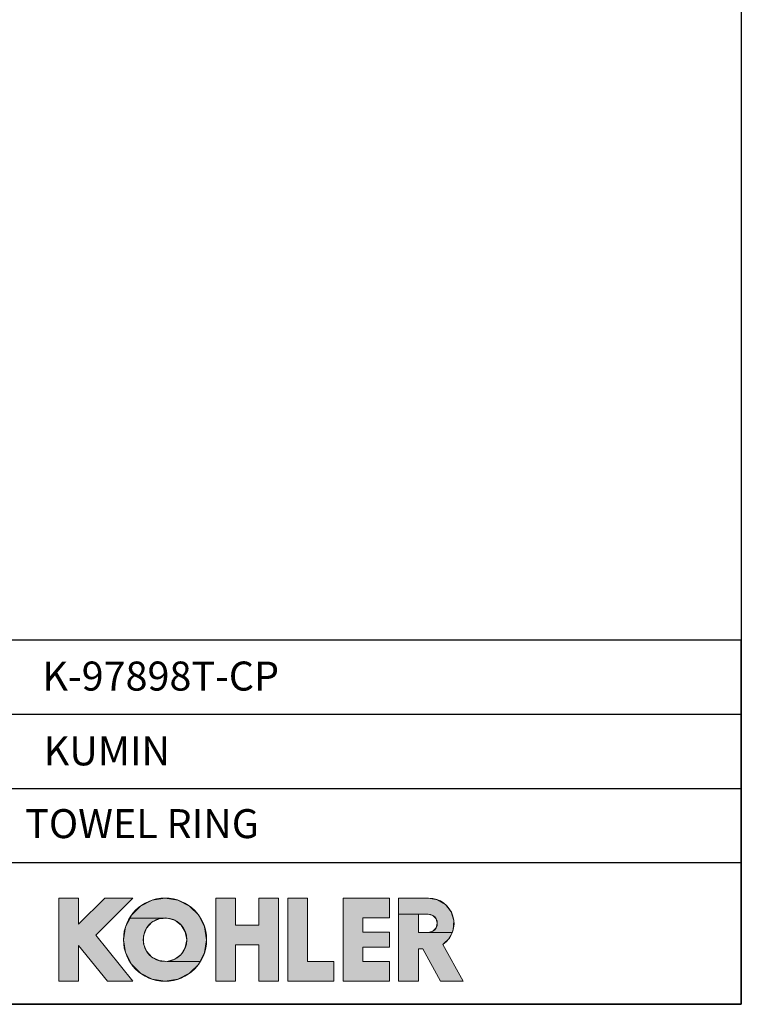
# Model space of a CAD drawing. Units: millimetres. Extents: x 72 to 9921, y -938 to 626.
# Drawn here: x 9548 to 9921, y -938 to -430 of the extents above; entities that cross this region are included whole.
import ezdxf

# ---------------------------------------------------------------- set-up
doc = ezdxf.new("R2010")
doc.units = ezdxf.units.MM
doc.header["$MEASUREMENT"] = 0
for name, color, linetype in [('Dimensions', 7, 'Continuous'), ('KOHLER', 7, 'Continuous'), ('Text', 7, 'Continuous')]:
    doc.layers.add(name, color=color, linetype=linetype)
doc.styles.get("Standard").update_dxf_attribs({"font": 'helr45w_0.ttf'})

msp = doc.modelspace()

# ---------------------------------------------------------------- hatches: boundary and pattern name
at = {"layer": 'KOHLER', "lineweight": 13}
h = msp.add_hatch(color=250, dxfattribs=at)
h.dxf.hatch_style = 2
h.paths.add_polyline_path([(9578.44, -925.89), (9568.22, -925.89), (9568.22, -882.97), (9578.44, -882.97), (9578.44, -896.44), (9591.91, -882.97), (9606.37, -882.97), (9587.29, -902.05), (9606.37, -925.89), (9593.27, -925.89), (9578.44, -907.35)])
h = msp.add_hatch(color=250, dxfattribs=at)
h.dxf.hatch_style = 2
h.paths.add_polyline_path([(9604.97, -893.24), (9605.7, -891.82), (9610.44, -887.07), (9616.42, -884.02), (9623.06, -882.97), (9629.69, -884.02), (9635.67, -887.07), (9640.42, -891.82), (9643.47, -897.8), (9644.51, -904.43), (9643.47, -911.06), (9641.14, -915.62), (9624.09, -915.62), (9628.06, -914.49), (9631.36, -912), (9633.53, -908.49), (9634.29, -904.43), (9633.53, -900.37), (9631.36, -896.86), (9628.06, -894.37), (9624.09, -893.24)])
h = msp.add_hatch(color=250, dxfattribs=at)
h.dxf.hatch_style = 2
h.paths.add_polyline_path([(9659.51, -925.89), (9649.28, -925.89), (9649.28, -882.97), (9659.51, -882.97), (9659.51, -896.93), (9671.43, -896.93), (9671.43, -882.97), (9681.65, -882.97), (9681.65, -925.89), (9671.43, -925.89), (9671.43, -907.16), (9659.51, -907.16)])
h = msp.add_hatch(color=250, dxfattribs=at)
h.dxf.hatch_style = 2
h.paths.add_polyline_path([(9710.26, -925.89), (9686.42, -925.89), (9686.42, -882.97), (9696.64, -882.97), (9696.64, -915.66), (9710.26, -915.66)])
h = msp.add_hatch(color=250, dxfattribs=at)
h.dxf.hatch_style = 2
h.paths.add_polyline_path([(9738.87, -925.89), (9715.03, -925.89), (9715.03, -882.97), (9738.87, -882.97), (9738.87, -893.19), (9725.25, -893.19), (9725.25, -900.51), (9738.87, -900.51), (9738.87, -908.35), (9725.25, -908.35), (9725.25, -915.66), (9738.87, -915.66)])
h = msp.add_hatch(color=250, dxfattribs=at)
h.dxf.hatch_style = 2
h.paths.add_polyline_path([(9743.64, -891.29), (9743.64, -882.97), (9759.14, -882.97), (9763.8, -883.83), (9767.85, -886.29), (9770.77, -890.03), (9772.16, -894.56), (9771.85, -899.29), (9771.24, -900.64), (9758.96, -900.64), (9761.3, -900.02), (9763.01, -898.3), (9763.63, -895.96), (9763.01, -893.63), (9761.3, -891.91), (9758.96, -891.29), (9753.86, -891.29)])
h = msp.add_hatch(color=250, dxfattribs=at)
h.dxf.hatch_style = 2
h.paths.add_polyline_path([(9623.06, -925.89), (9616.43, -924.84), (9610.44, -921.79), (9605.7, -917.04), (9602.65, -911.06), (9601.6, -904.43), (9602.65, -897.8), (9604.97, -893.24), (9624.09, -893.24), (9619.98, -893.62), (9616.29, -895.46), (9613.51, -898.51), (9612.01, -902.36), (9612.01, -906.49), (9613.51, -910.34), (9616.29, -913.39), (9619.98, -915.24), (9624.09, -915.61), (9641.14, -915.61), (9640.42, -917.04), (9635.67, -921.79), (9629.69, -924.84)])
h = msp.add_hatch(color=250, dxfattribs=at)
h.dxf.hatch_style = 2
h.paths.add_polyline_path([(9777.02, -925.89), (9765.33, -925.89), (9756.07, -909.2), (9753.86, -909.2), (9753.86, -925.89), (9743.64, -925.89), (9743.64, -891.29), (9753.86, -891.29), (9753.86, -900.64), (9758.96, -900.64), (9771.24, -900.64), (9769.88, -903.6), (9766.5, -906.93)])

# ---------------------------------------------------------------- linework, layer by layer
at = {"layer": 'Dimensions'}
for p, q in [((9406.94, -788.1), (9920.57, -788.1)), ((9406.94, -826.38), (9920.57, -826.38)), ((9406.94, -864.66), (9920.57, -864.66))]:
    msp.add_line(p, q, dxfattribs=at)
for points in [[(8509.84, -937.78), (8509.84, 63.94), (9920.57, 63.94), (9920.57, -937.78)], [(9406.94, -937.78), (9920.57, -937.78), (9920.57, -749.82), (9406.94, -749.82)]]:
    msp.add_lwpolyline(points, close=True, dxfattribs=at)
at = {"layer": 'KOHLER', "color": 250, "lineweight": 13}
for points in [[(9568.22, -925.89), (9568.22, -882.97)], [(9568.22, -882.97), (9578.44, -882.97)], [(9578.44, -925.89), (9568.22, -925.89), (9568.22, -882.97), (9578.44, -882.97), (9578.44, -896.44), (9591.91, -882.97), (9606.37, -882.97), (9587.29, -902.05), (9606.37, -925.89), (9593.27, -925.89), (9578.44, -907.35), (9578.44, -925.89)], [(9578.44, -925.89), (9568.22, -925.89), (9568.22, -882.97), (9578.44, -882.97), (9578.44, -896.44), (9591.91, -882.97), (9606.37, -882.97), (9587.29, -902.05), (9606.37, -925.89), (9593.27, -925.89), (9578.44, -907.35), (9578.44, -925.89)], [(9568.22, -882.97), (9578.44, -882.97)], [(9568.22, -925.89), (9568.22, -882.97)], [(9591.91, -882.97), (9578.44, -896.44)], [(9578.44, -882.97), (9578.44, -896.44)], [(9578.44, -882.97), (9578.44, -896.44)], [(9591.91, -882.97), (9578.44, -896.44)], [(9606.37, -882.97), (9587.29, -902.05)], [(9606.37, -882.97), (9587.29, -902.05)], [(9591.91, -882.97), (9606.37, -882.97)], [(9591.91, -882.97), (9606.37, -882.97)], [(9604.97, -893.24), (9605.7, -891.82), (9610.44, -887.07), (9616.42, -884.02), (9623.06, -882.97), (9629.69, -884.02), (9635.67, -887.07), (9640.42, -891.82), (9643.47, -897.8), (9644.51, -904.43), (9643.47, -911.06), (9641.14, -915.62), (9624.09, -915.62), (9628.06, -914.49), (9631.36, -912), (9633.53, -908.49), (9634.29, -904.43), (9633.53, -900.37), (9631.36, -896.86), (9628.06, -894.37), (9624.09, -893.24), (9604.97, -893.24)], [(9604.97, -893.24), (9605.7, -891.82), (9610.44, -887.07), (9616.42, -884.02), (9623.06, -882.97), (9629.69, -884.02), (9635.67, -887.07), (9640.42, -891.82), (9643.47, -897.8), (9644.51, -904.43), (9643.47, -911.06), (9641.14, -915.62), (9624.09, -915.62), (9628.06, -914.49), (9631.36, -912), (9633.53, -908.49), (9634.29, -904.43), (9633.53, -900.37), (9631.36, -896.86), (9628.06, -894.37), (9624.09, -893.24), (9604.97, -893.24)], [(9649.28, -882.97), (9649.28, -925.89)], [(9649.28, -882.97), (9659.51, -882.97)], [(9659.51, -925.89), (9649.28, -925.89), (9649.28, -882.97), (9659.51, -882.97), (9659.51, -896.93), (9671.43, -896.93), (9671.43, -882.97), (9681.65, -882.97), (9681.65, -925.89), (9671.43, -925.89), (9671.43, -907.16), (9659.51, -907.16), (9659.51, -925.89)], [(9659.51, -925.89), (9649.28, -925.89), (9649.28, -882.97), (9659.51, -882.97), (9659.51, -896.93), (9671.43, -896.93), (9671.43, -882.97), (9681.65, -882.97), (9681.65, -925.89), (9671.43, -925.89), (9671.43, -907.16), (9659.51, -907.16), (9659.51, -925.89)], [(9649.28, -882.97), (9659.51, -882.97)], [(9649.28, -882.97), (9649.28, -925.89)], [(9659.51, -896.93), (9659.51, -882.97)], [(9659.51, -896.93), (9659.51, -882.97)], [(9671.43, -896.93), (9671.43, -882.97)], [(9671.43, -882.97), (9681.65, -882.97)], [(9671.43, -882.97), (9681.65, -882.97)], [(9671.43, -896.93), (9671.43, -882.97)], [(9681.65, -882.97), (9681.65, -925.89)], [(9681.65, -882.97), (9681.65, -925.89)], [(9686.42, -882.97), (9686.42, -925.89)], [(9686.42, -882.97), (9696.64, -882.97)], [(9710.26, -925.89), (9686.42, -925.89), (9686.42, -882.97), (9696.64, -882.97), (9696.64, -915.66), (9710.26, -915.66), (9710.26, -925.89)], [(9710.26, -925.89), (9686.42, -925.89), (9686.42, -882.97), (9696.64, -882.97), (9696.64, -915.66), (9710.26, -915.66), (9710.26, -925.89)], [(9686.42, -882.97), (9696.64, -882.97)], [(9686.42, -882.97), (9686.42, -925.89)], [(9696.64, -915.66), (9696.64, -882.97)], [(9696.64, -915.66), (9696.64, -882.97)], [(9715.03, -882.97), (9715.03, -925.89)], [(9715.03, -882.97), (9738.87, -882.97)], [(9738.87, -925.89), (9715.03, -925.89), (9715.03, -882.97), (9738.87, -882.97), (9738.87, -893.19), (9725.25, -893.19), (9725.25, -900.51), (9738.87, -900.51), (9738.87, -908.35), (9725.25, -908.35), (9725.25, -915.66), (9738.87, -915.66), (9738.87, -925.89)], [(9738.87, -925.89), (9715.03, -925.89), (9715.03, -882.97), (9738.87, -882.97), (9738.87, -893.19), (9725.25, -893.19), (9725.25, -900.51), (9738.87, -900.51), (9738.87, -908.35), (9725.25, -908.35), (9725.25, -915.66), (9738.87, -915.66), (9738.87, -925.89)], [(9715.03, -882.97), (9738.87, -882.97)], [(9715.03, -882.97), (9715.03, -925.89)], [(9738.87, -893.19), (9738.87, -882.97)], [(9738.87, -893.19), (9738.87, -882.97)], [(9743.64, -925.89), (9743.64, -882.97)], [(9759.14, -882.97), (9743.64, -882.97)], [(9743.64, -891.29), (9743.64, -882.97), (9759.14, -882.97), (9763.8, -883.83), (9767.85, -886.29), (9770.77, -890.03), (9772.16, -894.56), (9771.85, -899.29), (9771.24, -900.64), (9758.96, -900.64), (9761.3, -900.02), (9763.01, -898.3), (9763.63, -895.96), (9763.01, -893.63), (9761.3, -891.91), (9758.96, -891.29), (9753.86, -891.29), (9743.64, -891.29)], [(9743.64, -891.29), (9743.64, -882.97), (9759.14, -882.97), (9763.8, -883.83), (9767.85, -886.29), (9770.77, -890.03), (9772.16, -894.56), (9771.85, -899.29), (9771.24, -900.64), (9758.96, -900.64), (9761.3, -900.02), (9763.01, -898.3), (9763.63, -895.96), (9763.01, -893.63), (9761.3, -891.91), (9758.96, -891.29), (9753.86, -891.29), (9743.64, -891.29)], [(9759.14, -882.97), (9743.64, -882.97)], [(9743.64, -925.89), (9743.64, -882.97)], [(9623.06, -925.89), (9616.43, -924.84), (9610.44, -921.79), (9605.7, -917.04), (9602.65, -911.06), (9601.6, -904.43), (9602.65, -897.8), (9604.97, -893.24), (9624.09, -893.24), (9619.98, -893.62), (9616.29, -895.46), (9613.51, -898.51), (9612.01, -902.36), (9612.01, -906.49), (9613.51, -910.34), (9616.29, -913.39), (9619.98, -915.24), (9624.09, -915.61), (9641.14, -915.61), (9640.42, -917.04), (9635.67, -921.79), (9629.69, -924.84), (9623.06, -925.89)], [(9623.06, -925.89), (9616.43, -924.84), (9610.44, -921.79), (9605.7, -917.04), (9602.65, -911.06), (9601.6, -904.43), (9602.65, -897.8), (9604.97, -893.24), (9624.09, -893.24), (9619.98, -893.62), (9616.29, -895.46), (9613.51, -898.51), (9612.01, -902.36), (9612.01, -906.49), (9613.51, -910.34), (9616.29, -913.39), (9619.98, -915.24), (9624.09, -915.61), (9641.14, -915.61), (9640.42, -917.04), (9635.67, -921.79), (9629.69, -924.84), (9623.06, -925.89)], [(9725.25, -893.19), (9738.87, -893.19)], [(9725.25, -893.19), (9738.87, -893.19)], [(9725.25, -900.51), (9725.25, -893.2)], [(9725.25, -900.51), (9725.25, -893.2)], [(9777.02, -925.89), (9765.33, -925.89), (9756.07, -909.2), (9753.86, -909.2), (9753.86, -925.89), (9743.64, -925.89), (9743.64, -891.29), (9753.86, -891.29), (9753.86, -900.64), (9758.96, -900.64), (9771.24, -900.64), (9769.88, -903.6), (9766.5, -906.93), (9777.02, -925.89)], [(9777.02, -925.89), (9765.33, -925.89), (9756.07, -909.2), (9753.86, -909.2), (9753.86, -925.89), (9743.64, -925.89), (9743.64, -891.29), (9753.86, -891.29), (9753.86, -900.64), (9758.96, -900.64), (9771.24, -900.64), (9769.88, -903.6), (9766.5, -906.93), (9777.02, -925.89)], [(9758.96, -891.29), (9753.86, -891.29)], [(9753.86, -891.29), (9753.86, -900.64)], [(9758.96, -891.29), (9753.86, -891.29)], [(9753.86, -891.29), (9753.86, -900.64)], [(9659.51, -896.93), (9671.43, -896.93)], [(9659.51, -896.93), (9671.43, -896.93)], [(9587.29, -902.05), (9606.37, -925.89)], [(9587.29, -902.05), (9606.37, -925.89)], [(9725.25, -900.51), (9738.87, -900.51)], [(9725.25, -900.51), (9738.87, -900.51)], [(9738.87, -900.51), (9738.87, -908.35)], [(9738.87, -900.51), (9738.87, -908.35)], [(9758.96, -900.64), (9753.86, -900.64)], [(9758.96, -900.64), (9753.86, -900.64)], [(9578.44, -925.89), (9578.44, -907.35)], [(9578.44, -907.35), (9593.27, -925.89)], [(9578.44, -907.35), (9593.27, -925.89)], [(9578.44, -925.89), (9578.44, -907.35)], [(9659.51, -925.89), (9659.51, -907.16)], [(9659.51, -907.16), (9671.43, -907.16)], [(9659.51, -907.16), (9671.43, -907.16)], [(9659.51, -925.89), (9659.51, -907.16)], [(9671.43, -925.89), (9671.43, -907.16)], [(9671.43, -925.89), (9671.43, -907.16)], [(9725.25, -908.35), (9725.25, -915.66)], [(9725.25, -908.35), (9738.87, -908.35)], [(9725.25, -908.35), (9738.87, -908.35)], [(9725.25, -908.35), (9725.25, -915.66)], [(9753.86, -909.2), (9753.86, -925.89)], [(9753.86, -909.2), (9756.07, -909.2)], [(9753.86, -909.2), (9756.07, -909.2)], [(9753.86, -909.2), (9753.86, -925.89)], [(9765.33, -925.89), (9756.07, -909.2)], [(9765.33, -925.89), (9756.07, -909.2)], [(9766.5, -906.93), (9777.02, -925.89)], [(9766.5, -906.93), (9777.02, -925.89)], [(9696.64, -915.66), (9710.26, -915.66)], [(9696.64, -915.66), (9710.26, -915.66)], [(9710.26, -915.66), (9710.26, -925.89)], [(9710.26, -915.66), (9710.26, -925.89)], [(9725.25, -915.66), (9738.87, -915.66)], [(9725.25, -915.66), (9738.87, -915.66)], [(9738.87, -915.66), (9738.87, -925.89)], [(9738.87, -915.66), (9738.87, -925.89)], [(9568.22, -925.89), (9578.44, -925.89)], [(9568.22, -925.89), (9578.44, -925.89)], [(9593.28, -925.89), (9606.37, -925.89)], [(9593.28, -925.89), (9606.37, -925.89)], [(9649.28, -925.89), (9659.51, -925.89)], [(9649.28, -925.89), (9659.51, -925.89)], [(9671.43, -925.89), (9681.65, -925.89)], [(9671.43, -925.89), (9681.65, -925.89)], [(9686.42, -925.89), (9710.26, -925.89)], [(9686.42, -925.89), (9710.26, -925.89)], [(9715.03, -925.89), (9738.87, -925.89)], [(9715.03, -925.89), (9738.87, -925.89)], [(9743.64, -925.89), (9753.86, -925.89)], [(9743.64, -925.89), (9753.86, -925.89)], [(9765.33, -925.89), (9777.02, -925.89)], [(9765.33, -925.89), (9777.02, -925.89)]]:
    msp.add_lwpolyline(points, dxfattribs=at)
for points in [[(9644.52, -904.43), (9644.52, -892.58), (9634.91, -882.97), (9623.06, -882.97), (9611.2, -882.97), (9601.6, -892.58), (9601.6, -904.43), (9601.6, -916.28), (9611.2, -925.89), (9623.06, -925.89), (9634.91, -925.89), (9644.52, -916.28), (9644.52, -904.43)], [(9644.52, -904.43), (9644.52, -892.58), (9634.91, -882.97), (9623.06, -882.97), (9611.2, -882.97), (9601.6, -892.58), (9601.6, -904.43), (9601.6, -916.28), (9611.2, -925.89), (9623.06, -925.89), (9634.91, -925.89), (9644.52, -916.28), (9644.52, -904.43)], [(9634.29, -904.43), (9634.29, -898.22), (9629.26, -893.19), (9623.06, -893.19), (9616.85, -893.19), (9611.82, -898.22), (9611.82, -904.43), (9611.82, -910.63), (9616.85, -915.66), (9623.06, -915.66), (9629.26, -915.66), (9634.29, -910.63), (9634.29, -904.43)], [(9634.29, -904.43), (9634.29, -898.22), (9629.26, -893.19), (9623.06, -893.19), (9616.85, -893.19), (9611.82, -898.22), (9611.82, -904.43), (9611.82, -910.63), (9616.85, -915.66), (9623.06, -915.66), (9629.26, -915.66), (9634.29, -910.63), (9634.29, -904.43)]]:
    msp.add_open_spline(points, degree=3, knots=[0, 0, 0, 0, 1, 1, 1, 2, 2, 2, 3, 3, 3, 4, 4, 4, 4], dxfattribs=at)
for points in [[(9759.14, -882.97), (9764.9, -882.97), (9769.98, -886.73), (9771.67, -892.23)], [(9759.14, -882.97), (9764.9, -882.97), (9769.98, -886.73), (9771.67, -892.23)], [(9758.96, -891.29), (9760.63, -891.29), (9762.17, -892.18), (9763.01, -893.63)], [(9758.96, -891.29), (9760.63, -891.29), (9762.17, -892.18), (9763.01, -893.63)], [(9763.01, -893.63), (9763.84, -895.07), (9763.84, -896.86), (9763.01, -898.3)], [(9763.01, -893.63), (9763.84, -895.07), (9763.84, -896.86), (9763.01, -898.3)], [(9771.67, -892.23), (9773.36, -897.74), (9771.27, -903.7), (9766.5, -906.93)], [(9771.67, -892.23), (9773.36, -897.73), (9771.27, -903.7), (9766.5, -906.93)], [(9763.01, -898.3), (9762.17, -899.75), (9760.63, -900.64), (9758.96, -900.64)], [(9763.01, -898.3), (9762.17, -899.75), (9760.63, -900.64), (9758.96, -900.64)]]:
    msp.add_open_spline(points, degree=3, dxfattribs=at)

# ---------------------------------------------------------------- texts
at = {"layer": 'Text', "char_height": 14.9625, "attachment_point": 7}
for s, insert in [('{\\fHelvetica|b1|i0|c222|p34;K-97898T-CP}', (9559.75, -775.87)), ('{\\fHelvetica|b1|i0|c222|p34;KUMIN}', (9560.44, -814.48)), ('{\\fHelvetica|b1|i0|c222|p34;TOWEL RING}', (9550.85, -852.03))]:
    msp.add_mtext(s, dxfattribs=dict(at, insert=insert))

doc.saveas('drawing.dxf')
